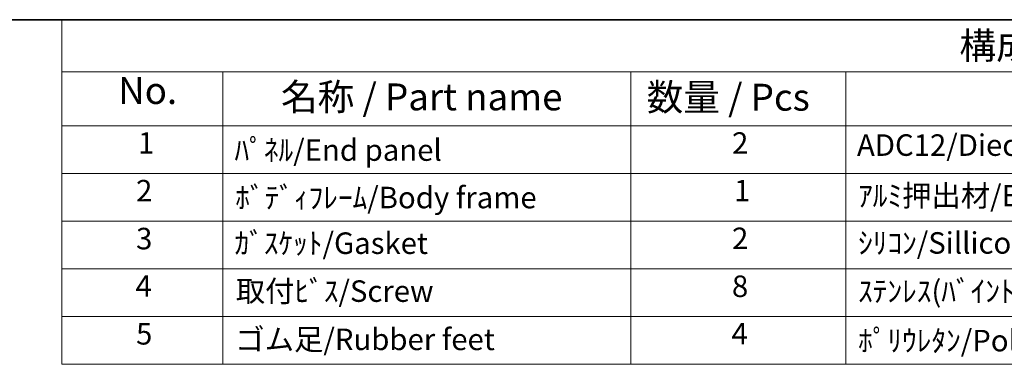
# Model space of a CAD drawing. Units: millimetres. Extents: x 22 to 2789, y 12 to 574.
# Drawn here: x 269 to 407, y 385 to 434 of the extents above; entities that cross this region are included whole.
import ezdxf

# ---------------------------------------------------------------- set-up
doc = ezdxf.new("R2010")
doc.units = ezdxf.units.MM
doc.header["$LTSCALE"] = 1.5
doc.layers.add('Border (ISO)', color=7, linetype='Continuous', lineweight=35)
doc.layers.add('Symbol (ISO)', color=7, linetype='Continuous', lineweight=18)
doc.styles.add('Note Text (TK)', font='MS PGothic.ttf')
doc.styles.add('Note Text (TK2)', font='MS PGothic.ttf')

# ---------------------------------------------------------------- blocks, each defined once
blk = doc.blocks.new('図面枠 tk図枠')
at = {"layer": 'Border (ISO)'}
blk.add_line((14.5, 289), (405.5, 289), dxfattribs=at)
blk = doc.blocks.new('構成内容 _ Components')
at = {"layer": 'Symbol (ISO)'}
for p, q in [((405.5, 289), (183.359, 289)), ((183.359, 289), (183.359, 284.159)), ((405.5, 284.159), (183.359, 284.159)), ((183.359, 284.159), (183.359, 279.118)), ((198.359, 284.159), (198.359, 279.118)), ((236.302, 284.159), (236.302, 279.118)), ((256.302, 284.159), (256.302, 279.118)), ((405.5, 279.118), (183.359, 279.118)), ((183.359, 279.118), (183.359, 256.954)), ((198.359, 279.118), (198.359, 256.954)), ((236.302, 279.118), (236.302, 256.954)), ((256.302, 279.118), (256.302, 256.954)), ((405.5, 274.685), (183.359, 274.685)), ((405.5, 270.253), (183.359, 270.253)), ((405.5, 265.82), (183.359, 265.82)), ((405.5, 261.387), (183.359, 261.387)), ((405.5, 256.954), (183.359, 256.954))]:
    blk.add_line(p, q, dxfattribs=at)
at = {"layer": 'Symbol (ISO)', "color": 7, "attachment_point": 7}
for s, insert, char_height, style in [('構成内容 / Components', (266.861, 284.562), 2.5, 'Note Text (TK)'), ('No.', (188.617, 280.381), 2.5, 'Note Text (TK)'), ('名称 / Part name', (203.753, 279.789), 2.5, 'Note Text (TK)'), ('数量 / Pcs', (237.77, 279.76), 2.5, 'Note Text (TK)'), ('1', (190.456, 275.913), 2, 'Note Text (TK2)'), ('2', (245.719, 275.908), 2, 'Note Text (TK2)'), ('ADC12/Diecast alminiumADC12', (257.34, 275.715), 2, 'Note Text (TK2)'), ('ﾊﾟﾈﾙ/End panel', (199.435, 275.253), 2, 'Note Text (TK2)'), ('2', (190.277, 271.475), 2, 'Note Text (TK2)'), ('1', (245.899, 271.481), 2, 'Note Text (TK2)'), ('ｱﾙﾐ押出材/Extruded alminium A6063S-T5', (257.442, 271.007), 2, 'Note Text (TK2)'), ('ﾎﾞﾃﾞｨﾌﾚｰﾑ/Body frame', (199.499, 270.837), 2, 'Note Text (TK2)'), ('3', (190.277, 267.019), 2, 'Note Text (TK2)'), ('ｶﾞｽｹｯﾄ/Gasket', (199.435, 266.592), 2, 'Note Text (TK2)'), ('2', (245.719, 267.042), 2, 'Note Text (TK2)'), ('ｼﾘｺﾝ/Sillicone', (257.442, 266.615), 2, 'Note Text (TK2)'), ('4', (190.225, 262.609), 2, 'Note Text (TK2)'), ('取付ﾋﾞｽ/Screw', (199.551, 262.136), 2, 'Note Text (TK2)'), ('8', (245.707, 262.586), 2, 'Note Text (TK2)'), ('ｽﾃﾝﾚｽ(ﾊﾞｲﾝﾄﾞM3×12)/Stainless steel', (257.442, 262.124), 2, 'Note Text (TK2)'), ('5', (190.277, 258.165), 2, 'Note Text (TK2)'), ('ゴム足/Rubber feet', (199.512, 257.65), 2, 'Note Text (TK2)'), ('4', (245.668, 258.177), 2, 'Note Text (TK2)'), ('ﾎﾟﾘｳﾚﾀﾝ/Polyurethane', (257.442, 257.533), 2, 'Note Text (TK2)')]:
    blk.add_mtext(s, dxfattribs=dict(at, insert=insert, char_height=char_height, style=style))

msp = doc.modelspace()

# ---------------------------------------------------------------- block references
at = {"xscale": 1.5, "yscale": 1.5, "zscale": 1.5}
msp.add_blockref('図面枠 tk図枠', (0, 0), dxfattribs=at)
at = {"layer": 'Symbol (ISO)', "xscale": 1.5, "yscale": 1.5, "zscale": 1.5}
msp.add_blockref('構成内容 _ Components', (0, 0), dxfattribs=at)

doc.saveas('drawing.dxf')
